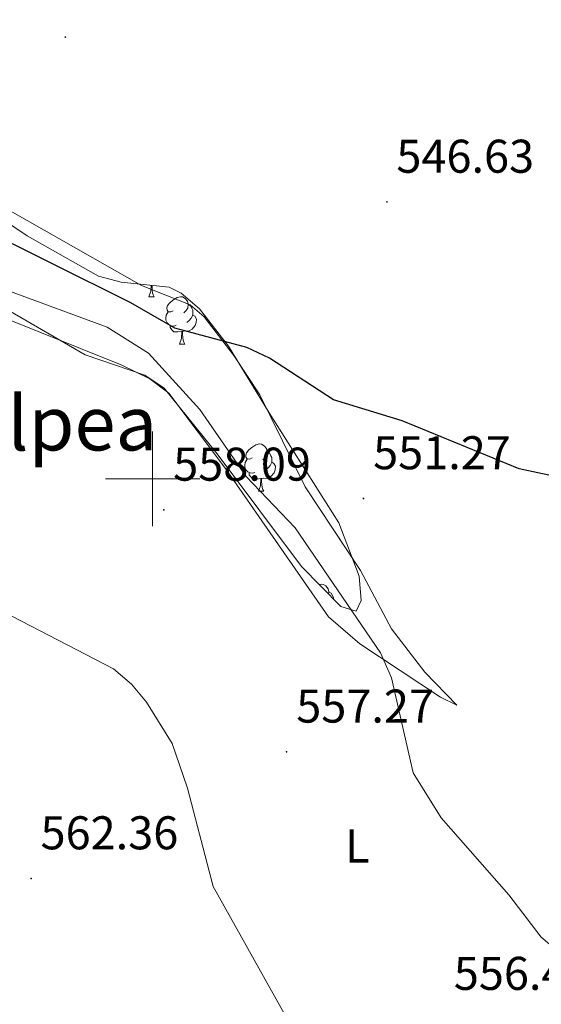
# Model space of a CAD drawing. Units: metres. Extents: x 620250 to 624757, y 4726770 to 4729819.
# Drawn here: x 623472 to 623582, y 4727889 to 4728097 of the extents above; entities that cross this region are included whole.
import ezdxf
from ezdxf.enums import TextEntityAlignment as Align

# ---------------------------------------------------------------- set-up
doc = ezdxf.new("R2010")
doc.units = ezdxf.units.M
doc.header["$MEASUREMENT"] = 0
doc.linetypes.add('TRAZOSX2', pattern=[1.5, 1, -0.5])
for name, color, linetype, lineweight in [('Carátula', 7, 'Continuous', 5), ('Level 35', 92, 'TRAZOSX2', 0), ('Level 36', 19, 'Continuous', 40), ('Level 37', 92, 'Continuous', 0), ('Level 4', 36, 'Continuous', 30), ('Level 41', 19, 'Continuous', 0), ('Level 45', 19, 'Continuous', 0), ('Level 5', 36, 'Continuous', 0), ('Level 63', 7, 'Continuous', 0), ('Level 7', 1, 'Continuous', 0)]:
    doc.layers.add(name, color=color, linetype=linetype, lineweight=lineweight)
doc.styles.add('Arial', font='ARIAL.TTF', dxfattribs={"height": 0.2})

# ---------------------------------------------------------------- blocks, each defined once
blk = doc.blocks.new('5PATER')
at = {"layer": 'Carátula', "linetype": 'Continuous', "lineweight": 5}
h = blk.add_hatch(color=250, dxfattribs=at)
edge = h.paths.add_edge_path()
edge.add_ellipse((0, 0), major_axis=(-1.33, -1.34), ratio=0.999422, start_angle=0, end_angle=360)

msp = doc.modelspace()

# ---------------------------------------------------------------- linework, layer by layer
at = {"layer": 'Level 35', "color": 92, "linetype": 'Continuous', "lineweight": 0, "ltscale": 0.5}
msp.add_polyline3d([(623460.76, 4728060.07, 555.45), (623473.46, 4728051.51, 555.35), (623488.54, 4728042.95, 555.13), (623493.33, 4728041.68, 555.22), (623503.48, 4728040.65, 555.62), (623506.06, 4728039.33, 555.67), (623509.91, 4728036, 555.7), (623516.05, 4728028.12, 555.68), (623524.69, 4728013.97, 555.4), (623539.46, 4727990.7, 557.04), (623543.74, 4727979.38, 557.92), (623544.18, 4727974.25, 558.38), (623543.1, 4727971.99, 558.67), (623539.82, 4727972.97, 558.54), (623531.52, 4727981.45, 557.59), (623513.71, 4728005.32, 558.95), (623502.46, 4728019.25, 558.13), (623498.33, 4728021.96, 558.29), (623485.75, 4728026.3, 558.95), (623464.17, 4728038.79, 560.79)], dxfattribs=at)
at = {"layer": 'Level 36', "color": 92, "linetype": 'Continuous', "lineweight": 0}
for points in [[(623467.09, 4728034.72, 557.36), (623493.38, 4728024.15, 557.02), (623499.4, 4728021.17, 557.07), (623503.45, 4728018.19, 557.19), (623515.44, 4728002.23, 557.4), (623537.25, 4727970.79, 555.98), (623543.84, 4727965.1, 555.44), (623560.98, 4727953.8, 554.04), (623564.39, 4727952.04, 553.79), (623557.65, 4727959.04, 552.5), (623550.56, 4727968.22, 552.45), (623544.01, 4727980.57, 552.16), (623532.29, 4727998.34, 551.34), (623522.68, 4728017.83, 550.79), (623517.23, 4728026.14, 549.88), (623510.89, 4728034.36, 548.16), (623507.96, 4728036.84, 547.52), (623497.68, 4728040.98, 546.97), (623459.48, 4728062.68, 546.15)], [(623498.07, 4728041.2, 0.01), (623498.02, 4728041.2, 0.01), (623498.01, 4728041.2, 0.01)], [(623499.21, 4728038.6, 0.01), (623499.64, 4728039.76, 0.01), (623499.73, 4728041.03, 0.01)], [(623499.88, 4728041.02, 0.01), (623499.9, 4728040.7, 0.01), (623499.93, 4728040.01, 0.01), (623500, 4728039.4, 0.01), (623500.12, 4728039, 0.01), (623500.33, 4728038.6, 0.01)], [(623499.21, 4728038.6, 0.01), (623500.33, 4728038.6, 0.01)], [(623504.38, 4728035.62, 0.01), (623503.85, 4728035.36, 0.01), (623503.32, 4728035.41, 0.01), (623503.06, 4728035.78, 0.01), (623503, 4728036.21, 0.01), (623503.16, 4728036.73, 0.01), (623503.64, 4728037.32, 0.01), (623504.28, 4728037.85, 0.01), (623505.18, 4728038.44, 0.01), (623505.92, 4728038.6, 0.01), (623506.35, 4728038.54, 0.01), (623506.88, 4728038.23, 0.01), (623507.41, 4728037.64, 0.01), (623507.57, 4728037, 0.01), (623507.46, 4728036.15, 0.01), (623507.03, 4728035.62, 0.01), (623506.61, 4728035.2, 0.01)], [(623507.57, 4728037, 0.01), (623508.04, 4728036.69, 0.01), (623508.36, 4728036.05, 0.01), (623508.52, 4728035.73, 0.01), (623508.52, 4728035.15, 0.01), (623508.52, 4728034.72, 0.01), (623508.15, 4728034.03, 0.01), (623507.73, 4728033.55, 0.01), (623507.25, 4728033.13, 0.01)], [(623504.97, 4728032.54, 0.01), (623504.54, 4728032.38, 0.01), (623503.96, 4728032.44, 0.01), (623503.48, 4728032.65, 0.01), (623503.06, 4728033.08, 0.01), (623502.84, 4728033.66, 0.01), (623502.84, 4728034.08, 0.01), (623502.9, 4728034.67, 0.01), (623503.32, 4728035.36, 0.01)], [(623508.52, 4728034.72, 0.01), (623508.97, 4728034.47, 0.01), (623509.32, 4728033.86, 0.01), (623509.21, 4728033.13, 0.01), (623509, 4728032.49, 0.01), (623508.41, 4728031.75, 0.01), (623507.62, 4728031.27, 0.01), (623506.77, 4728031.38, 0.01), (623506.34, 4728031.25, 0.01)], [(623506.23, 4728031.25, 0.01), (623505.34, 4728031.16, 0.01), (623504.49, 4728031.16, 0.01), (623504.07, 4728031.59, 0.01), (623503.75, 4728032.07, 0.01), (623503.75, 4728032.38, 0.01)], [(623505.68, 4728028.56, 0.01), (623506.12, 4728029.72, 0.01), (623506.23, 4728031.25, 0.01), (623506.34, 4728031.25, 0.01), (623506.37, 4728030.66, 0.01), (623506.41, 4728029.98, 0.01), (623506.48, 4728029.36, 0.01), (623506.59, 4728028.96, 0.01), (623506.81, 4728028.56, 0.01)], [(623505.68, 4728028.56, 0.01), (623506.81, 4728028.56, 0.01)], [(623521.09, 4728004.44, 0.01), (623520.57, 4728004.17, 0.01), (623520.03, 4728004.23, 0.01), (623519.77, 4728004.6, 0.01), (623519.71, 4728005.02, 0.01), (623519.87, 4728005.54, 0.01), (623520.35, 4728006.14, 0.01), (623520.99, 4728006.67, 0.01), (623521.89, 4728007.25, 0.01), (623522.63, 4728007.41, 0.01), (623523.06, 4728007.36, 0.01), (623523.59, 4728007.04, 0.01), (623524.12, 4728006.46, 0.01), (623524.28, 4728005.82, 0.01), (623524.17, 4728004.97, 0.01), (623523.75, 4728004.44, 0.01), (623523.33, 4728004.01, 0.01)], [(623524.28, 4728005.82, 0.01), (623524.75, 4728005.5, 0.01), (623525.07, 4728004.86, 0.01), (623525.23, 4728004.54, 0.01), (623525.23, 4728003.96, 0.01), (623525.23, 4728003.54, 0.01), (623524.86, 4728002.85, 0.01), (623524.44, 4728002.37, 0.01), (623523.96, 4728001.95, 0.01)], [(623521.68, 4728001.36, 0.01), (623521.25, 4728001.2, 0.01), (623520.67, 4728001.26, 0.01), (623520.19, 4728001.47, 0.01), (623519.77, 4728001.89, 0.01), (623519.55, 4728002.48, 0.01), (623519.55, 4728002.9, 0.01), (623519.61, 4728003.48, 0.01), (623520.03, 4728004.17, 0.01)], [(623525.23, 4728003.54, 0.01), (623525.69, 4728003.29, 0.01), (623526.03, 4728002.67, 0.01), (623525.92, 4728001.95, 0.01), (623525.71, 4728001.31, 0.01), (623525.13, 4728000.57, 0.01), (623524.33, 4728000.09, 0.01), (623523.48, 4728000.19, 0.01), (623523.05, 4728000.06, 0.01)], [(623522.94, 4728000.06, 0.01), (623522.05, 4727999.98, 0.01), (623521.21, 4727999.98, 0.01), (623520.78, 4728000.41, 0.01), (623520.46, 4728000.88, 0.01), (623520.46, 4728001.2, 0.01)], [(623522.39, 4727997.38, 0.01), (623522.83, 4727998.54, 0.01), (623522.94, 4728000.06, 0.01), (623523.05, 4728000.06, 0.01), (623523.09, 4727999.48, 0.01), (623523.12, 4727998.79, 0.01), (623523.19, 4727998.18, 0.01), (623523.31, 4727997.78, 0.01), (623523.52, 4727997.38, 0.01)], [(623522.39, 4727997.38, 0.01), (623523.52, 4727997.38, 0.01)], [(623535.28, 4727977.61, 0.01), (623535.69, 4727977.7, 0.01), (623536.12, 4727977.65, 0.01), (623536.65, 4727977.33, 0.01), (623537.18, 4727976.75, 0.01), (623537.34, 4727976.11, 0.01), (623537.27, 4727975.58, 0.01)], [(623537.34, 4727976.11, 0.01), (623537.81, 4727975.79, 0.01), (623538.13, 4727975.15, 0.01), (623538.29, 4727974.83, 0.01), (623538.29, 4727974.54, 0.01)]]:
    msp.add_polyline3d(points, dxfattribs=at)
at = {"layer": 'Level 4', "color": 36, "linetype": 'Continuous', "lineweight": 30}
msp.add_polyline3d([(623587.82, 4727999.98, 550.01), (623577.59, 4728002.14, 550.01), (623552.84, 4728012.33, 550.01), (623538.28, 4728016.74, 550.01), (623524.72, 4728025.58, 550.01), (623519.93, 4728027.82, 550.01), (623504.71, 4728031.93, 550.01), (623495.38, 4728037.32, 550.01), (623461.9, 4728053.99, 550.01), (623453.5, 4728059.84, 550.01), (623449.52, 4728063.61, 550.01), (623432.43, 4728084.58, 550.01), (623428.49, 4728088.42, 550.01), (623424.15, 4728091.44, 550.01), (623419.52, 4728093.32, 550.01), (623404.25, 4728097.26, 550.01), (623399.01, 4728099.55, 550.01)], dxfattribs=at)
at = {"layer": 'Level 5', "color": 36, "linetype": 'Continuous', "lineweight": 0}
for points in [[(623293.05, 4728086.81, 560.01), (623319.33, 4728066.98, 560.01), (623346.59, 4728049.87, 560.01), (623376.13, 4728027.43, 560.01), (623385.92, 4728021.69, 560.01), (623412.33, 4727995.35, 560.01), (623417.32, 4727991.21, 560.01), (623421.79, 4727988.97, 560.01), (623442.52, 4727983.42, 560.01), (623458.46, 4727976.97, 560.01), (623491.71, 4727959.79, 560.01), (623495.55, 4727956.54, 560.01), (623498.73, 4727952.69, 560.01), (623504.16, 4727943.96, 560.01), (623507.43, 4727934.46, 560.01), (623512.81, 4727913.68, 560.01), (623528.47, 4727885.63, 560.01), (623537.56, 4727864.95, 560.01), (623554.31, 4727838.42, 560.01), (623564.4, 4727826.5, 560.01), (623567.52, 4727816.98, 560.01), (623582.78, 4727803.84, 560.01)], [(623591.18, 4727895.44, 555.01), (623582.23, 4727902.9, 555.01), (623575.41, 4727911.92, 555.01), (623561.07, 4727928.18, 555.01), (623555.19, 4727937.77, 555.01), (623550.59, 4727957.87, 555.01), (623548.25, 4727963.13, 555.01), (623530.17, 4727989.65, 555.01), (623519.78, 4728000.5, 555.01), (623510.01, 4728014.67, 555.01), (623499.11, 4728026.67, 555.01), (623490.42, 4728032.16, 555.01), (623465.65, 4728041.27, 555.01)]]:
    msp.add_polyline3d(points, dxfattribs=at)
at = {"layer": 'Level 63', "linetype": 'Continuous', "lineweight": 0}
for points in [[(623500.01, 4727990.01, 0.01), (623500.01, 4728010.01, 0.01)], [(623490.01, 4728000.01, 0.01), (623510.01, 4728000.01, 0.01)]]:
    msp.add_polyline3d(points, dxfattribs=at)

# ---------------------------------------------------------------- block references
at = {"layer": 'Level 7', "color": 19, "linetype": 'Continuous', "lineweight": 0, "xscale": 0.09999983015004542, "yscale": 0.09999983015004542}
for p in [(623481.54, 4728093.59, 545.28), (623549.62, 4728058.67, 546.64), (623544.64, 4727995.86, 551.28), (623502.38, 4727993.44, 558.1), (623528.37, 4727942.19, 557.28), (623474.3, 4727915.35, 562.37)]:
    msp.add_blockref('5PATER', p, dxfattribs=at)

# ---------------------------------------------------------------- texts
at = {"layer": 'Level 37', "color": 92, "linetype": 'Continuous', "lineweight": 0, "style": 'Arial'}
msp.add_text('L', height=7, dxfattribs=at).set_placement((623543.33, 4727922.24, 557), align=Align.MIDDLE_CENTER)
at = {"layer": 'Level 41', "color": 19, "linetype": 'Continuous', "lineweight": 0, "style": 'Arial'}
for s, p in [('546.63', (623551.61, 4728062.67, 546.64)), ('551.27', (623546.69, 4727999.86, 551.28)), ('558.09', (623504.37, 4727997.44, 558.1)), ('557.27', (623530.42, 4727946.19, 557.28)), ('562.36', (623476.29, 4727919.35, 562.37)), ('556.45', (623563.77, 4727889.57, 556.46))]:
    msp.add_text(s, height=7, dxfattribs=at).set_placement(p, align=Align.BOTTOM_LEFT)
at = {"layer": 'Level 45', "color": 19, "linetype": 'Continuous', "lineweight": 0, "style": 'Arial'}
msp.add_text('Ugalpea', height=11.5, dxfattribs=at).set_placement((623470.64, 4728011.78, 558.49), align=Align.MIDDLE_CENTER)

doc.saveas('drawing.dxf')
